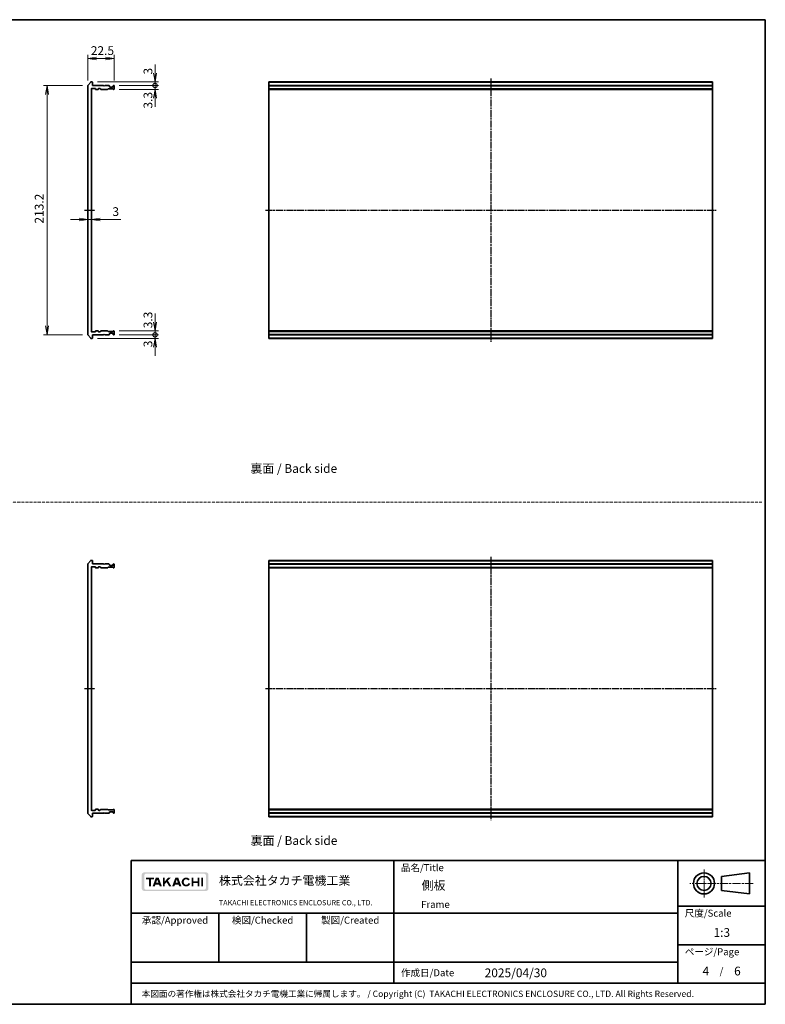
# Model space of a CAD drawing. Units: millimetres. Extents: x 7 to 9246, y 4 to 2112.
# Drawn here: x 5068 to 5707, y 4 to 847 of the extents above; entities that cross this region are included whole.
import ezdxf
from ezdxf.enums import TextEntityAlignment as Align

# ---------------------------------------------------------------- set-up
doc = ezdxf.new("R2010")
doc.units = ezdxf.units.MM
doc.header["$LTSCALE"] = 0.5
for name, pattern in [('AM_ISO08W050', [18, 12, -1.5, 3, -1.5]), ('AM_ISO08W050x2', [9, 6, -0.75, 1.5, -0.75]), ('CHAIN', [0.35429999999999995, 0.2362, -0.0295, 0.0591, -0.0295]), ('DASH_DOT', [0.37, 0.24, -0.06, 0.01, -0.06])]:
    doc.linetypes.add(name, pattern=pattern)
doc.layers.get('Defpoints').update_dxf_attribs({"lineweight": 25})
for name, color, linetype, lineweight in [('AM_7', 4, 'AM_ISO08W050', 25), ('Border (ISO)', 7, 'Continuous', 35), ('Dimension (ISO)', 7, 'Continuous', 18), ('Dimension (ISO) @ 1', 7, 'Continuous', 18), ('Hatch (ISO)', 1, 'Continuous', 18), ('Sketch Geometry (ISO)', 7, 'Continuous', 18), ('Symbol (ISO)', 7, 'Continuous', 18), ('Title (ISO)', 7, 'Continuous', 35), ('Visible (ISO)', 7, 'Continuous', 35), ('Visible Narrow (ISO)', 7, 'Continuous', 25)]:
    doc.layers.add(name, color=color, linetype=linetype, lineweight=lineweight)
doc.styles.add('Note Text (TK)', font='MS PGothic.ttf')
doc.styles.add('文字スタイル40', font='MS PGothic.ttf')
doc.styles.add('文字スタイル67', font='arial.ttf')
doc.dimstyles.new('Default - Method 1b (TK)', dxfattribs={"dimscale": 0.5, "dimtxt": 2.5, "dimasz": 2.5, "dimexe": 1, "dimexo": 1.499999999999999, "dimgap": 1, "dimtad": 1, "dimdsep": 46, "dimtxsty": 'Note Text (TK)', "dimblk": 'OPEN', "dimcen": 0.09, "dimdle": 5, "dimclrd": 100, "dimclre": 100, "dimclrt": 7, "dimadec": 1, "dimazin": 1, "dimtfac": 1, "dimtmove": 0, "dimatfit": 3, "dimldrblk": 'OPEN', "dimfxl": 1, "dimtolj": 1, "dimlwd": -1, "dimlwe": -1, "dimarcsym": 0})

# ---------------------------------------------------------------- blocks, each defined once
blk = doc.blocks.new('図面枠 tk図枠')
at = {"layer": 'Border (ISO)'}
for p, q in [((14.49999999999999, 289), (405.4999999999999, 289)), ((14.49999999999999, 289), (14.50000000000001, 8.000000000000007)), ((405.4999999999999, 289), (405.4999999999999, 8.000000000000007)), ((14.50000000000001, 8.000000000000007), (405.4999999999999, 8.000000000000007))]:
    blk.add_line(p, q, dxfattribs=at)
blk = doc.blocks.new('表題欄 tk表題欄')
at = {"layer": 'Hatch (ISO)'}
h = blk.add_hatch(color=256, dxfattribs=at)
edge = h.paths.add_edge_path(flags=0)
edge.add_arc((95.444849922821, 237.346881026017), 0.5958259999999996, 269.9999999999897, 360)
edge.add_line((96.040675922821, 237.3468810260171), (96.04067592282095, 240.7585970260168))
edge.add_arc((95.44484992282096, 240.7585970260169), 0.5958259999999996, 0, 90.0000000000068)
edge.add_line((95.44484992282091, 241.3544230260169), (79.00658192282103, 241.3544230260169))
edge.add_arc((79.00658192282103, 240.7585970260169), 0.5958259999999996, 90, 180)
edge.add_line((78.41075592282102, 240.7585970260168), (78.41075592282081, 237.3468810260171))
edge.add_arc((79.00658192282081, 237.3468810260168), 0.5958259999999996, 180, 270.0000000000205)
edge.add_line((79.00658192282103, 236.7510550260168), (95.44484992282091, 236.751055026017))
edge = h.paths.add_edge_path()
edge.add_line((77.70882392282107, 241.0034570260169), (77.70882392282107, 237.1020210260171))
edge.add_arc((78.41075592282097, 237.102021026017), 0.7019319999998935, 180, 270.000000000008)
edge.add_line((78.41075592282105, 236.4000890260172), (96.04067592282101, 236.4000890260172))
edge.add_arc((96.040675922821, 237.102021026017), 0.7019319999998921, 270, 360)
edge.add_line((96.7426079228209, 237.1020210260171), (96.74260792282098, 241.0034570260169))
edge.add_arc((96.04067592282107, 241.003457026017), 0.7019319999998921, 0, 90.00000000000873)
edge.add_line((96.04067592282095, 241.705389026017), (78.41075592282105, 241.7053890260169))
edge.add_arc((78.41075592282105, 241.0034570260169), 0.7019319999999984, 90.00000000000072, 180)
for points in [[(78.94128592282102, 240.1954190260171), (78.94128592282102, 239.7056990260171), (79.79013392282097, 239.7056990260171), (79.79013392282097, 237.7060090260171), (80.37779792282102, 237.7060090260171), (80.37779792282102, 239.7056990260171), (81.22664592282104, 239.7056990260171), (81.22664592282104, 240.1954190260171)], [(85.55355153134052, 237.7060090260171), (84.81294043548178, 238.9396854897348), (84.28739592282106, 238.3724785432585), (84.28739592282106, 237.7060090260171), (83.76502792282103, 237.7060090260171), (83.76502792282103, 240.1954190260171), (84.28739592282106, 240.1954190260171), (84.28739592282106, 239.1472136578642), (85.2586086041826, 240.1954190260171), (85.97643794456017, 240.1954190260171), (85.18872726044239, 239.3452627384302), (86.172817922821, 237.7060090260171)], [(91.96090243223207, 240.1954190260171), (91.96090243223207, 237.7060090260171), (92.4791894322321, 237.7060090260171), (92.4791894322321, 238.7058540260171), (93.63819343223211, 238.7058540260171), (93.63819343223211, 237.7060090260171), (94.15648043223207, 237.7060090260171), (94.15648043223207, 240.1954190260171), (93.63819343223211, 240.1954190260171), (93.63819343223211, 239.195574026017), (92.4791894322321, 239.195574026017), (92.4791894322321, 240.1954190260171)], [(94.71149643223212, 240.1954190260171), (94.71149643223212, 237.7060090260171), (95.2338644322322, 237.7060090260171), (95.2338644322322, 240.1954190260171)]]:
    blk.add_hatch(color=256, dxfattribs=at).paths.add_polyline_path(points)
h = blk.add_hatch(color=256, dxfattribs=at)
h.paths.add_polyline_path([(82.45967999495221, 238.7589070260171), (81.8218998506899, 238.7589070260171), (82.14078992282104, 239.627313026017)], flags=0)
h.paths.add_polyline_path([(82.64850318183746, 238.2447010260171), (81.63307666380464, 238.2447010260171), (81.43526189659153, 237.7060090260171), (80.81854592282102, 237.7060090260171), (81.73268992282102, 240.1954190260171), (82.54888992282102, 240.1954190260171), (83.46303392282098, 237.7060090260171), (82.84631794905052, 237.7060090260171)])
h = blk.add_hatch(color=256, dxfattribs=at)
h.paths.add_polyline_path([(87.39654585068993, 238.7589070260171), (88.03432599495216, 238.7589070260171), (87.71543592282107, 239.627313026017)], flags=0)
h.paths.add_polyline_path([(87.00990789659151, 237.7060090260171), (87.20772266380467, 238.2447010260171), (88.22314918183736, 238.2447010260171), (88.42096394905047, 237.7060090260171), (89.03767992282091, 237.7060090260171), (88.123535922821, 240.1954190260171), (87.30733592282104, 240.1954190260171), (86.39319192282105, 237.7060090260171)])
h = blk.add_hatch(color=256, dxfattribs=at)
edge = h.paths.add_edge_path()
edge.add_arc((90.39257192282079, 238.9507140260171), 1.273272000000011, 38.55054079078439, 336.5820184016556)
edge.add_line((91.56096443223191, 238.4446700260172), (91.04202846323602, 238.6694270587604))
edge.add_ellipse((90.392571922821, 238.9507140260171), major_axis=(0, -0.7998759999999119), ratio=0.8673469387756529, start_angle=128.5505407907963, end_angle=426.582018401653, ccw=False)
edge.add_line((90.96328818027123, 239.4055047731898), (91.38834540645578, 239.7442231660233))
at = {"layer": 'Title (ISO)'}
for p, q in [((74.70882392282105, 245.052739026017), (255.7088239228211, 245.052739026017)), ((74.70882392282105, 204.052739026017), (74.70882392282105, 245.052739026017)), ((149.7088239228211, 245.052739026017), (149.7088239228211, 210.052739026017)), ((230.7088239228211, 245.052739026017), (230.7088239228211, 210.052739026017)), ((255.7088239228211, 245.052739026017), (255.7088239228211, 204.052739026017)), ((243.2088239228211, 240.552739026017), (251.2088239228211, 241.552739026017)), ((243.2088239228211, 240.552739026017), (243.2088239228211, 236.552739026017)), ((251.2088239228211, 235.552739026017), (251.2088239228211, 241.552739026017)), ((243.2088239228211, 236.552739026017), (251.2088239228211, 235.552739026017)), ((230.7088239228211, 232.052739026017), (255.7088239228211, 232.052739026017)), ((74.70882392282105, 230.052739026017), (230.7088239228211, 230.0527390260171)), ((99.70882392282105, 230.052739026017), (99.70882392282108, 216.052739026017)), ((124.708823922821, 230.052739026017), (124.708823922821, 216.052739026017)), ((230.7088239228211, 221.052739026017), (255.7088239228211, 221.052739026017)), ((74.70882392282105, 216.052739026017), (230.7088239228211, 216.052739026017)), ((255.7088239228211, 210.052739026017), (74.70882392282105, 210.052739026017)), ((74.70882392282105, 204.052739026017), (255.7088239228211, 204.052739026017))]:
    blk.add_line(p, q, dxfattribs=at)
at = {"layer": 'Title (ISO)', "color": 4, "linetype": 'CHAIN', "lineweight": 18, "ltscale": 8.889559745788574}
blk.add_line((238.2088239228211, 242.5527390260171), (238.2088239228211, 234.552739026017), dxfattribs=at)
at = {"layer": 'Title (ISO)', "color": 4, "linetype": 'CHAIN', "lineweight": 18, "ltscale": 20.00163269042969}
blk.add_line((252.2088239228211, 238.552739026017), (234.2088239228211, 238.552739026017), dxfattribs=at)
at = {"layer": 'Title (ISO)'}
for radius in [3, 2]:
    blk.add_circle((238.2088239228211, 238.5527390260171), radius, dxfattribs=at)
at = {"layer": 'Title (ISO)', "color": 1, "char_height": 2.000000029802322, "line_spacing_factor": 1.5, "style": 'Note Text (TK)'}
for s, insert, attachment_point in [('\\fＭＳ Ｐゴシック|b0|i0;{\\H2.0000;品名/Title}', (151.708823922821, 243.052739026017), 4), ('\\fＭＳ Ｐゴシック|b0|i0;{\\H2.0000;尺度/Scale}', (232.7088239228211, 230.052739026017), 4), ('\\fＭＳ Ｐゴシック|b0|i0;{\\H2.0000;承認/Approved}', (87.20882392282105, 228.052739026017), 5), ('\\fＭＳ Ｐゴシック|b0|i0;{\\H2.0000;検図/Checked}', (112.208823922821, 228.0527390260171), 5), ('\\fＭＳ Ｐゴシック|b0|i0;{\\H2.0000;製図/Created}', (137.208823922821, 228.052739026017), 5), ('\\fＭＳ Ｐゴシック|b0|i0;{\\H2.0000;ページ/Page}', (232.7088239228211, 219.052739026017), 4), ('\\fＭＳ Ｐゴシック|b0|i0;{\\H2.0000;作成日/Date}', (151.708823922821, 213.052739026017), 4)]:
    blk.add_mtext(s, dxfattribs=dict(at, insert=insert, attachment_point=attachment_point))
at = {"layer": 'Title (ISO)', "color": 7, "line_spacing_factor": 1.5, "style": 'Note Text (TK)'}
for s, insert, char_height, attachment_point in [('株式会社タカチ電機工業', (99.74260792282095, 239.052739026017), 2.5, 4), ('\\fArial|b0|i0;{\\H1.4986;TAKACHI ELECTRONICS ENCLOSURE CO., LTD.}', (99.74260792282095, 233.052739026017), 1.49859994649887, 4), ('\\fＭＳ Ｐゴシック|b0|i0;{\\H2.0000;/}', (243.2088239228211, 213.5527390260171), 2.000000029802322, 5), ('\\fＭＳ Ｐゴシック|b0|i0;{\\H1.8000;本図面の著作権は株式会社タカチ電機工業に帰属します。 / Copyright (C)\xa0 TAKACHI ELECTRONICS ENCLOSURE CO., LTD. All Rights Reserved.}', (77.70882392282107, 207.052739026017), 1.800000071525573, 4)]:
    blk.add_mtext(s, dxfattribs=dict(at, insert=insert, char_height=char_height, attachment_point=attachment_point))
at = {"layer": 'Title (ISO)', "color": 7}
for tag, p, height, style in [('<品名>_001', (157.5383693773665, 236.7885344805625), 2.5, 'Note Text (TK)'), ('<Title>_001', (157.708823922821, 231.5520568828656), 2.000000029802322, '文字スタイル67'), ('<型番>_001', (157.6576875571527, 219.9930798731327), 3.000000119209289, '文字スタイル40'), ('作成日_001', (175.5895057410029, 211.7814322078352), 2.5, 'Note Text (TK)'), ('<ページ_No.>_001', (237.9488807410029, 212.302739026017), 2.5, 'Note Text (TK)'), ('<総ページ数>_001', (246.7926307410029, 212.302739026017), 2.5, 'Note Text (TK)')]:
    blk.add_attdef(tag, p, '', height=height, dxfattribs=dict(at, style=style))
at = {"layer": 'Title (ISO)', "color": 7, "style": 'Note Text (TK)'}
for tag, p in [('<尺度>', (243.2088239228211, 224.552739026017)), ('<部品サイズ>', (112.208823922821, 213.052739026017))]:
    blk.add_attdef(tag, text='', height=2.5, dxfattribs=at).set_placement(p, align=Align.MIDDLE_CENTER)
blk = doc.blocks.new('_Open')
at = {"color": 0, "linetype": 'ByBlock', "lineweight": -2}
for p, q in [((-1, 0.1666666666666666), (0, 0)), ((-1, -0.1666666666666666), (0, 0)), ((0, 0), (-1, 0))]:
    blk.add_line(p, q, dxfattribs=at)
blk = doc.blocks.new('*D127')
at = {"layer": 'Defpoints', "color": 0}
for p in [(5149.139332606886, 813.7787554942406), (5126.639332606886, 790.5621958335832), (5149.139332606886, 790.3708108141363)]:
    blk.add_point(p, dxfattribs=at)
at = {"layer": 'Dimension (ISO)', "color": 100}
for p, q in [((5126.639332606886, 795.0621958335832), (5126.639332606886, 816.7787554942405)), ((5134.139332606887, 813.7787554942406), (5141.639332606886, 813.7787554942406)), ((5149.139332606886, 794.8708108141363), (5149.139332606886, 816.7787554942405))]:
    blk.add_line(p, q, dxfattribs=at)
at = {"layer": 'Dimension (ISO)', "color": 100, "xscale": 7.5, "yscale": 7.5, "zscale": 7.5, "rotation": 180}
blk.add_blockref('_Open', (5126.639332606886, 813.7787554942406), dxfattribs=at)
at = {"layer": 'Dimension (ISO)', "color": 100, "xscale": 7.5, "yscale": 7.5, "zscale": 7.5}
blk.add_blockref('_Open', (5149.139332606886, 813.7787554942406), dxfattribs=at)
at = {"layer": 'Dimension (ISO)', "color": 7, "insert": (5129.153537152341, 820.5287554942406), "char_height": 7.5, "attachment_point": 4, "style": 'Note Text (TK)'}
blk.add_mtext('\\A1;22.5', dxfattribs=at)
blk = doc.blocks.new('*D128')
at = {"layer": 'Defpoints', "color": 0}
for p in [(5126.639332606888, 790.5208108141381), (5091.639332606888, 577.3208108141409), (5126.639332606888, 577.3208108141409)]:
    blk.add_point(p, dxfattribs=at)
at = {"layer": 'Dimension (ISO)', "color": 100}
for p, q in [((5122.139332606888, 790.5208108141381), (5088.639332606888, 790.5208108141381)), ((5091.639332606888, 783.0208108141381), (5091.639332606888, 584.8208108141409)), ((5122.139332606888, 577.3208108141409), (5088.639332606888, 577.3208108141409))]:
    blk.add_line(p, q, dxfattribs=at)
at = {"layer": 'Dimension (ISO)', "color": 100, "xscale": 7.5, "yscale": 7.5, "zscale": 7.5}
for p, rotation in [((5091.639332606888, 790.5208108141381), 90), ((5091.639332606888, 577.3208108141409), 270)]:
    blk.add_blockref('_Open', p, dxfattribs=dict(at, rotation=rotation))
at = {"layer": 'Dimension (ISO)', "color": 7, "insert": (5084.889332606887, 672.4577426323211), "char_height": 7.5, "attachment_point": 4, "rotation": 90, "style": 'Note Text (TK)'}
blk.add_mtext('\\A1;213.2', dxfattribs=at)
blk = doc.blocks.new('*D129')
at = {"layer": 'Defpoints', "color": 0}
for p in [(5126.639332606886, 675.930853064623), (5129.639332606886, 675.930853064623), (5129.639332606886, 675.276091579195)]:
    blk.add_point(p, dxfattribs=at)
at = {"layer": 'Dimension (ISO)', "color": 100}
for p, q in [((5119.139332606886, 675.930853064623), (5111.639332606887, 675.930853064623)), ((5126.639332606886, 675.930853064623), (5129.639332606886, 675.930853064623)), ((5137.139332606887, 675.930853064623), (5154.985923580747, 675.930853064623))]:
    blk.add_line(p, q, dxfattribs=at)
at = {"layer": 'Dimension (ISO)', "color": 100, "xscale": 7.5, "yscale": 7.5, "zscale": 7.5}
blk.add_blockref('_Open', (5126.639332606886, 675.930853064623), dxfattribs=at)
at = {"layer": 'Dimension (ISO)', "color": 100, "xscale": 7.5, "yscale": 7.5, "zscale": 7.5, "rotation": 180}
blk.add_blockref('_Open', (5129.639332606886, 675.930853064623), dxfattribs=at)
at = {"layer": 'Dimension (ISO)', "color": 7, "insert": (5147.639332671656, 682.680853064623), "char_height": 7.5, "attachment_point": 4, "style": 'Note Text (TK)'}
blk.add_mtext('\\A1;3', dxfattribs=at)
blk = doc.blocks.new('_DotSmall')
at = {"color": 0, "linetype": 'ByBlock', "const_width": 0.5}
blk.add_lwpolyline([(-0.0625, 0, 1), (0.0625, 0, 1)], format="xyb", close=True, dxfattribs=at)
blk = doc.blocks.new('*D130')
at = {"layer": 'Defpoints', "color": 0}
for p in [(5130.339332606886, 793.6708108141397), (5184.13933260691, 793.6708108141397), (5148.839332606885, 790.6708108141397)]:
    blk.add_point(p, dxfattribs=at)
at = {"layer": 'Dimension (ISO)', "color": 100}
for p, q in [((5184.13933260691, 801.1708108141396), (5184.13933260691, 808.6708108141397)), ((5134.839332606885, 793.6708108141397), (5187.139332606911, 793.6708108141397)), ((5184.13933260691, 790.6708108141397), (5184.13933260691, 793.6708108141397)), ((5153.339332606885, 790.6708108141397), (5187.139332606911, 790.6708108141397)), ((5184.13933260691, 790.6708108141397), (5184.13933260691, 783.1708108141397))]:
    blk.add_line(p, q, dxfattribs=at)
at = {"layer": 'Dimension (ISO)', "color": 100, "xscale": 7.5, "yscale": 7.5, "zscale": 7.5}
for name, p, rotation in [('_Open', (5184.13933260691, 793.6708108141397), 270), ('_DotSmall', (5184.13933260691, 790.6708108141397), 90)]:
    blk.add_blockref(name, p, dxfattribs=dict(at, rotation=rotation))
at = {"layer": 'Dimension (ISO)', "color": 7, "insert": (5178.089332606884, 800.0667975167802), "char_height": 7.5, "attachment_point": 4, "rotation": 90, "style": 'Note Text (TK)'}
blk.add_mtext('\\A1;3', dxfattribs=at)
blk = doc.blocks.new('*D131')
at = {"layer": 'Defpoints', "color": 0}
for p in [(5148.839332606885, 790.6708108141397), (5148.839332606885, 787.3708108141368), (5184.139332606914, 790.6708108141397)]:
    blk.add_point(p, dxfattribs=at)
at = {"layer": 'Dimension (ISO)', "color": 100}
for p, q in [((5184.139332606914, 790.6708108141397), (5184.139332606914, 798.1708108141397)), ((5153.339332606885, 790.6708108141397), (5187.139332606914, 790.6708108141397)), ((5153.339332606885, 787.3708108141368), (5187.139332606914, 787.3708108141368)), ((5184.139332606914, 787.3708108141368), (5184.139332606914, 790.6708108141397)), ((5184.139332606914, 779.8708108141368), (5184.139332606914, 772.3708108141368))]:
    blk.add_line(p, q, dxfattribs=at)
at = {"layer": 'Dimension (ISO)', "color": 100, "xscale": 7.5, "yscale": 7.5, "zscale": 7.5}
for name, p, rotation in [('_DotSmall', (5184.139332606914, 790.6708108141397), 270), ('_Open', (5184.139332606914, 787.3708108141368), 90)]:
    blk.add_blockref(name, p, dxfattribs=dict(at, rotation=rotation))
at = {"layer": 'Dimension (ISO)', "color": 7, "insert": (5178.089332606884, 770.9235481851058), "char_height": 7.5, "attachment_point": 4, "rotation": 90, "style": 'Note Text (TK)'}
blk.add_mtext('\\A1;3.3', dxfattribs=at)
blk = doc.blocks.new('*D132')
at = {"layer": 'Defpoints', "color": 0}
for p in [(5130.339332606886, 574.1708108141394), (5148.839332606885, 577.1708108141394), (5184.13933260691, 574.1708108141394)]:
    blk.add_point(p, dxfattribs=at)
at = {"layer": 'Dimension (ISO)', "color": 100}
for p, q in [((5184.13933260691, 577.1708108141394), (5184.13933260691, 584.6708108141394)), ((5134.839332606885, 574.1708108141394), (5187.139332606911, 574.1708108141394)), ((5153.339332606885, 577.1708108141394), (5187.139332606911, 577.1708108141394)), ((5184.13933260691, 577.1708108141394), (5184.13933260691, 574.1708108141394)), ((5184.13933260691, 566.6708108141395), (5184.13933260691, 559.1708108141395))]:
    blk.add_line(p, q, dxfattribs=at)
at = {"layer": 'Dimension (ISO)', "color": 100, "xscale": 7.5, "yscale": 7.5, "zscale": 7.5}
for name, p, rotation in [('_DotSmall', (5184.13933260691, 577.1708108141394), 270), ('_Open', (5184.13933260691, 574.1708108141394), 90)]:
    blk.add_blockref(name, p, dxfattribs=dict(at, rotation=rotation))
at = {"layer": 'Dimension (ISO)', "color": 7, "insert": (5178.089332606884, 566.5755277527481), "char_height": 7.5, "attachment_point": 4, "rotation": 90, "style": 'Note Text (TK)'}
blk.add_mtext('\\A1;3', dxfattribs=at)
blk = doc.blocks.new('*D133')
at = {"layer": 'Defpoints', "color": 0}
for p in [(5148.839332606885, 580.4708108141351), (5148.839332606885, 577.1708108141394), (5184.139332606914, 577.1708108141394)]:
    blk.add_point(p, dxfattribs=at)
at = {"layer": 'Dimension (ISO)', "color": 100}
for p, q in [((5184.139332606914, 587.970810814135), (5184.139332606914, 595.4708108141351)), ((5153.339332606885, 580.4708108141351), (5187.139332606914, 580.4708108141351)), ((5153.339332606885, 577.1708108141394), (5187.139332606914, 577.1708108141394)), ((5184.139332606914, 580.4708108141351), (5184.139332606914, 577.1708108141394)), ((5184.139332606914, 577.1708108141394), (5184.139332606914, 569.6708108141394))]:
    blk.add_line(p, q, dxfattribs=at)
at = {"layer": 'Dimension (ISO)', "color": 100, "xscale": 7.5, "yscale": 7.5, "zscale": 7.5}
for name, p, rotation in [('_Open', (5184.139332606914, 580.4708108141351), 270), ('_DotSmall', (5184.139332606914, 577.1708108141394), 90)]:
    blk.add_blockref(name, p, dxfattribs=dict(at, rotation=rotation))
at = {"layer": 'Dimension (ISO)', "color": 7, "insert": (5178.089332606884, 582.8098283791835), "char_height": 7.5, "attachment_point": 4, "rotation": 90, "style": 'Note Text (TK)'}
blk.add_mtext('\\A1;3.3', dxfattribs=at)

msp = doc.modelspace()

# ---------------------------------------------------------------- linework, layer by layer
at = {"layer": 'AM_7'}
for p, q in [((5471.612887677933, 796.6708108141391), (5471.612887677933, 571.1708108141391)), ((5278.612887677933, 683.9208108141391), (5664.612887677932, 683.9208108141391)), ((5471.612887677933, 387.0656703873174), (5471.612887677933, 161.5656703873173)), ((5278.612887677933, 274.3156703873174), (5664.612887677932, 274.3156703873174))]:
    msp.add_line(p, q, dxfattribs=at)
at = {"layer": 'AM_7', "linetype": 'AM_ISO08W050x2'}
for p, q in [((5123.639332606886, 683.9208108141391), (5132.639332606887, 683.9208108141391)), ((5123.639332606886, 274.3156703873174), (5132.639332606887, 274.3156703873174))]:
    msp.add_line(p, q, dxfattribs=at)
at = {"layer": 'Sketch Geometry (ISO)', "color": 4, "linetype": 'DASH_DOT', "lineweight": 18, "ltscale": 19.16461944580078}
msp.add_line((4533.75, 433.9208108141392), (5703.75, 433.9208108141392), dxfattribs=at)
at = {"layer": 'Visible (ISO)'}
for p, q in [((5126.708866223001, 790.7542511534848), (5129.049378706797, 793.5628661340379)), ((5130.339332606883, 793.6708108141393), (5129.279845090678, 793.6708108141393)), ((5130.639332606886, 790.6708108141391), (5130.639332606886, 793.3708108141363)), ((5281.612887677933, 793.3708108141363), (5281.612887677933, 793.6708108141393)), ((5661.612887677932, 793.6708108141393), (5281.612887677933, 793.6708108141393)), ((5281.612887677933, 790.6708108141391), (5281.612887677933, 793.3708108141363)), ((5661.612887677932, 793.6708108141393), (5661.612887677932, 793.3708108141363)), ((5661.612887677932, 793.3708108141363), (5661.612887677932, 790.6708108141391)), ((5126.639332606886, 790.5621958335832), (5126.639332606886, 577.2794257946952)), ((5129.639332606886, 579.9708108141349), (5129.639332606886, 787.8708108141363)), ((5129.939332606882, 788.1708108141391), (5132.839332606883, 788.1708108141391)), ((5140.139332606886, 790.6708108141391), (5130.639332606886, 790.6708108141391)), ((5133.139332606886, 787.8708108141363), (5133.139332606886, 787.4708108141349)), ((5133.439332606882, 787.1708108141391), (5135.339332606884, 787.1708108141391)), ((5135.639332606887, 787.4708108141349), (5135.639332606887, 787.8708108141363)), ((5135.939332606882, 788.1708108141391), (5136.765068538174, 788.1708108141391)), ((5137.601464641237, 787.4586787797816), (5136.977200572524, 788.082942848494)), ((5137.813596675595, 787.3708108141363), (5143.465068538171, 787.3708108141363)), ((5140.639332606887, 790.1708108141391), (5140.139332606886, 790.6708108141391)), ((5141.139332606886, 790.6708108141391), (5140.639332606887, 790.1708108141391)), ((5144.515068538174, 790.6708108141391), (5141.139332606886, 790.6708108141391)), ((5144.001464641238, 787.782942848491), (5143.677200572529, 787.4586787797816)), ((5144.213596675596, 787.8708108141363), (5147.715068538172, 787.8708108141363)), ((5144.727200572525, 790.5829428484939), (5145.051464641241, 790.2586787797845)), ((5145.139332606887, 789.6708108141393), (5145.139332606887, 790.0465467454268)), ((5147.839332606884, 789.3708108141363), (5145.439332606883, 789.3708108141363)), ((5148.251464641238, 787.4586787797816), (5147.927200572529, 787.782942848491)), ((5148.139332606887, 790.0465467454268), (5148.139332606887, 789.6708108141393)), ((5148.227200572524, 790.2586787797845), (5148.551464641241, 790.5829428484939)), ((5148.463596675596, 787.3708108141363), (5148.839332606883, 787.3708108141363)), ((5148.839332606883, 790.6708108141391), (5148.763596675599, 790.6708108141391)), ((5149.139332606886, 787.6708108141391), (5149.139332606886, 790.3708108141363)), ((5281.612887677933, 790.3708108141363), (5281.612887677933, 790.6708108141391)), ((5661.612887677932, 790.6708108141391), (5281.612887677933, 790.6708108141391)), ((5281.612887677933, 787.6708108141391), (5281.612887677933, 790.3708108141363)), ((5281.612887677933, 787.3708108141363), (5281.612887677933, 787.6708108141391)), ((5281.612887677933, 787.1708108141391), (5281.612887677933, 787.3708108141363)), ((5281.612887677933, 787.3708108141363), (5661.612887677932, 787.3708108141363)), ((5281.612887677933, 787.1708108141391), (5661.612887677932, 787.1708108141391)), ((5281.612887677933, 580.6708108141391), (5281.612887677933, 787.1708108141391)), ((5661.612887677932, 790.6708108141391), (5661.612887677932, 790.3708108141363)), ((5661.612887677932, 790.3708108141363), (5661.612887677932, 787.6708108141391)), ((5661.612887677932, 787.6708108141391), (5661.612887677932, 787.3708108141363)), ((5661.612887677932, 787.3708108141363), (5661.612887677932, 787.1708108141391)), ((5661.612887677932, 787.1708108141391), (5661.612887677932, 580.6708108141391)), ((5129.049378706797, 574.2787554942406), (5126.708866223001, 577.0873704747937)), ((5129.279845090678, 574.1708108141391), (5130.339332606883, 574.1708108141391)), ((5132.839332606883, 579.6708108141391), (5129.939332606882, 579.6708108141391)), ((5130.639332606886, 574.4708108141349), (5130.639332606886, 577.1708108141393)), ((5130.639332606886, 577.1708108141393), (5140.139332606886, 577.1708108141393)), ((5133.139332606886, 580.3708108141363), (5133.139332606886, 579.9708108141349)), ((5135.339332606884, 580.6708108141391), (5133.439332606882, 580.6708108141391)), ((5135.639332606887, 579.9708108141349), (5135.639332606887, 580.3708108141363)), ((5136.765068538174, 579.6708108141391), (5135.939332606882, 579.6708108141391)), ((5136.977200572524, 579.7586787797845), (5137.601464641237, 580.3829428484968)), ((5143.465068538171, 580.4708108141348), (5137.813596675595, 580.4708108141348)), ((5140.139332606886, 577.1708108141393), (5140.639332606887, 577.6708108141391)), ((5140.639332606887, 577.6708108141391), (5141.139332606886, 577.1708108141393)), ((5141.139332606886, 577.1708108141393), (5144.515068538174, 577.1708108141393)), ((5143.677200572529, 580.3829428484968), (5144.001464641238, 580.0586787797802)), ((5147.715068538172, 579.9708108141349), (5144.213596675596, 579.9708108141349)), ((5145.051464641241, 577.5829428484939), (5144.727200572525, 577.2586787797845)), ((5145.139332606887, 577.7950748828516), (5145.139332606887, 578.1708108141391)), ((5145.439332606883, 578.4708108141349), (5147.839332606884, 578.4708108141349)), ((5147.927200572529, 580.0586787797802), (5148.251464641238, 580.3829428484968)), ((5148.139332606887, 578.1708108141391), (5148.139332606887, 577.7950748828516)), ((5148.551464641241, 577.2586787797845), (5148.227200572524, 577.5829428484939)), ((5148.463596675596, 580.4708108141348), (5148.839332606883, 580.4708108141348)), ((5148.763596675599, 577.1708108141393), (5148.839332606883, 577.1708108141393)), ((5149.139332606886, 577.4708108141348), (5149.139332606886, 580.1708108141391)), ((5281.612887677933, 580.4708108141348), (5281.612887677933, 580.6708108141391)), ((5661.612887677932, 580.6708108141391), (5281.612887677933, 580.6708108141391)), ((5281.612887677933, 580.1708108141391), (5281.612887677933, 580.4708108141348)), ((5661.612887677932, 580.4708108141348), (5281.612887677933, 580.4708108141348)), ((5281.612887677933, 577.4708108141348), (5281.612887677933, 580.1708108141391)), ((5281.612887677933, 577.1708108141393), (5281.612887677933, 577.4708108141348)), ((5281.612887677933, 574.4708108141349), (5281.612887677933, 577.1708108141393)), ((5281.612887677933, 577.1708108141393), (5661.612887677932, 577.1708108141393)), ((5281.612887677933, 574.1708108141391), (5281.612887677933, 574.4708108141349)), ((5281.612887677933, 574.1708108141391), (5661.612887677932, 574.1708108141391)), ((5661.612887677932, 580.6708108141391), (5661.612887677932, 580.4708108141348)), ((5661.612887677932, 580.4708108141348), (5661.612887677932, 580.1708108141391)), ((5661.612887677932, 577.4708108141348), (5661.612887677932, 580.1708108141391)), ((5661.612887677932, 577.4708108141348), (5661.612887677932, 577.1708108141393)), ((5661.612887677932, 577.1708108141393), (5661.612887677932, 574.4708108141349)), ((5661.612887677932, 574.4708108141349), (5661.612887677932, 574.1708108141391)), ((5126.639332606886, 380.9570554067613), (5126.639332606886, 167.6742853678734)), ((5126.708866223001, 381.1491107266629), (5129.049378706797, 383.957725707216)), ((5130.339332606883, 384.0656703873174), (5129.279845090678, 384.0656703873174)), ((5130.639332606886, 381.0656703873174), (5130.639332606886, 383.7656703873145)), ((5140.139332606886, 381.0656703873174), (5130.639332606886, 381.0656703873174)), ((5140.639332606887, 380.5656703873174), (5140.139332606886, 381.0656703873174)), ((5141.139332606886, 381.0656703873174), (5140.639332606887, 380.5656703873174)), ((5144.515068538174, 381.0656703873174), (5141.139332606886, 381.0656703873174)), ((5144.727200572525, 380.9778024216721), (5145.051464641241, 380.6535383529626)), ((5145.139332606887, 380.0656703873174), (5145.139332606887, 380.441406318605)), ((5147.839332606884, 379.7656703873145), (5145.439332606883, 379.7656703873145)), ((5148.139332606887, 380.441406318605), (5148.139332606887, 380.0656703873174)), ((5148.227200572524, 380.6535383529626), (5148.551464641241, 380.9778024216721)), ((5148.839332606883, 381.0656703873174), (5148.763596675599, 381.0656703873174)), ((5149.139332606886, 378.0656703873173), (5149.139332606886, 380.7656703873145)), ((5281.612887677933, 383.7656703873145), (5281.612887677933, 384.0656703873174)), ((5661.612887677932, 384.0656703873174), (5281.612887677933, 384.0656703873174)), ((5281.612887677933, 381.0656703873174), (5281.612887677933, 383.7656703873145)), ((5281.612887677933, 380.7656703873145), (5281.612887677933, 381.0656703873174)), ((5661.612887677932, 381.0656703873174), (5281.612887677933, 381.0656703873174)), ((5281.612887677933, 378.0656703873173), (5281.612887677933, 380.7656703873145)), ((5661.612887677932, 384.0656703873174), (5661.612887677932, 383.7656703873145)), ((5661.612887677932, 383.7656703873145), (5661.612887677932, 381.0656703873174)), ((5661.612887677932, 381.0656703873174), (5661.612887677932, 380.7656703873145)), ((5661.612887677932, 380.7656703873145), (5661.612887677932, 378.0656703873173)), ((5129.639332606886, 170.365670387313), (5129.639332606886, 378.2656703873144)), ((5129.939332606882, 378.5656703873174), (5132.839332606883, 378.5656703873174)), ((5133.139332606886, 378.2656703873144), (5133.139332606886, 377.865670387313)), ((5133.439332606882, 377.5656703873174), (5135.339332606884, 377.5656703873174)), ((5135.639332606887, 377.865670387313), (5135.639332606887, 378.2656703873144)), ((5135.939332606882, 378.5656703873174), (5136.765068538174, 378.5656703873174)), ((5137.601464641237, 377.8535383529597), (5136.977200572524, 378.4778024216721)), ((5137.813596675595, 377.7656703873145), (5143.465068538171, 377.7656703873145)), ((5144.001464641238, 378.1778024216692), (5143.677200572529, 377.8535383529597)), ((5144.213596675596, 378.2656703873144), (5147.715068538172, 378.2656703873144)), ((5148.251464641238, 377.8535383529597), (5147.927200572529, 378.1778024216692)), ((5148.463596675596, 377.7656703873145), (5148.839332606883, 377.7656703873145)), ((5281.612887677933, 377.7656703873145), (5281.612887677933, 378.0656703873173)), ((5281.612887677933, 377.5656703873174), (5281.612887677933, 377.7656703873145)), ((5281.612887677933, 377.7656703873145), (5661.612887677932, 377.7656703873145)), ((5281.612887677933, 377.5656703873174), (5661.612887677932, 377.5656703873174)), ((5281.612887677933, 171.0656703873173), (5281.612887677933, 377.5656703873174)), ((5661.612887677932, 378.0656703873173), (5661.612887677932, 377.7656703873145)), ((5661.612887677932, 377.7656703873145), (5661.612887677932, 377.5656703873174)), ((5661.612887677932, 377.5656703873174), (5661.612887677932, 171.0656703873173)), ((5132.839332606883, 170.0656703873173), (5129.939332606882, 170.0656703873173)), ((5133.139332606886, 170.7656703873144), (5133.139332606886, 170.365670387313)), ((5135.339332606884, 171.0656703873173), (5133.439332606882, 171.0656703873173)), ((5135.639332606887, 170.365670387313), (5135.639332606887, 170.7656703873144)), ((5136.765068538174, 170.0656703873173), (5135.939332606882, 170.0656703873173)), ((5136.977200572524, 170.1535383529626), (5137.601464641237, 170.777802421675)), ((5143.465068538171, 170.865670387313), (5137.813596675595, 170.865670387313)), ((5143.677200572529, 170.777802421675), (5144.001464641238, 170.4535383529583)), ((5147.715068538172, 170.365670387313), (5144.213596675596, 170.365670387313)), ((5145.439332606883, 168.865670387313), (5147.839332606884, 168.865670387313)), ((5147.927200572529, 170.4535383529583), (5148.251464641238, 170.777802421675)), ((5148.463596675596, 170.865670387313), (5148.839332606883, 170.865670387313)), ((5149.139332606886, 167.865670387313), (5149.139332606886, 170.5656703873174)), ((5281.612887677933, 170.865670387313), (5281.612887677933, 171.0656703873173)), ((5661.612887677932, 171.0656703873173), (5281.612887677933, 171.0656703873173)), ((5281.612887677933, 170.5656703873174), (5281.612887677933, 170.865670387313)), ((5661.612887677932, 170.865670387313), (5281.612887677933, 170.865670387313)), ((5281.612887677933, 167.865670387313), (5281.612887677933, 170.5656703873174)), ((5661.612887677932, 171.0656703873173), (5661.612887677932, 170.865670387313)), ((5661.612887677932, 170.865670387313), (5661.612887677932, 170.5656703873174)), ((5661.612887677932, 167.865670387313), (5661.612887677932, 170.5656703873174)), ((5129.049378706797, 164.6736150674187), (5126.708866223001, 167.4822300479718)), ((5129.279845090678, 164.5656703873173), (5130.339332606883, 164.5656703873173)), ((5130.639332606886, 164.865670387313), (5130.639332606886, 167.5656703873174)), ((5130.639332606886, 167.5656703873174), (5140.139332606886, 167.5656703873174)), ((5140.139332606886, 167.5656703873174), (5140.639332606887, 168.0656703873173)), ((5140.639332606887, 168.0656703873173), (5141.139332606886, 167.5656703873174)), ((5141.139332606886, 167.5656703873174), (5144.515068538174, 167.5656703873174)), ((5145.051464641241, 167.9778024216721), (5144.727200572525, 167.6535383529626)), ((5145.139332606887, 168.1899344560297), (5145.139332606887, 168.5656703873173)), ((5148.139332606887, 168.5656703873173), (5148.139332606887, 168.1899344560297)), ((5148.551464641241, 167.6535383529626), (5148.227200572524, 167.9778024216721)), ((5148.763596675599, 167.5656703873174), (5148.839332606883, 167.5656703873174)), ((5281.612887677933, 167.5656703873174), (5281.612887677933, 167.865670387313)), ((5281.612887677933, 164.865670387313), (5281.612887677933, 167.5656703873174)), ((5281.612887677933, 167.5656703873174), (5661.612887677932, 167.5656703873174)), ((5281.612887677933, 164.5656703873173), (5281.612887677933, 164.865670387313)), ((5281.612887677933, 164.5656703873173), (5661.612887677932, 164.5656703873173)), ((5661.612887677932, 167.865670387313), (5661.612887677932, 167.5656703873174)), ((5661.612887677932, 167.5656703873174), (5661.612887677932, 164.865670387313)), ((5661.612887677932, 164.865670387313), (5661.612887677932, 164.5656703873173))]:
    msp.add_line(p, q, dxfattribs=at)
for centre, radius, start, end in [((5129.279845090678, 793.3708108141363), 0.3, 90, 140.1944289077906), ((5130.339332606883, 793.3708108141363), 0.3, 0, 90), ((5126.939332606882, 790.5621958335832), 0.3, 140.1944289077906, 180), ((5129.939332606882, 787.8708108141363), 0.3, 90, 180), ((5132.839332606883, 787.8708108141363), 0.3, 0, 90), ((5133.439332606882, 787.4708108141349), 0.3, 180, 270), ((5135.339332606884, 787.4708108141349), 0.3, 270, 0), ((5135.939332606882, 787.8708108141363), 0.3, 90, 180), ((5136.765068538174, 787.8708108141363), 0.2999999999999999, 44.99999999988463, 90), ((5137.813596675595, 787.6708108141391), 0.3, 224.9999999998846, 270), ((5143.465068538171, 787.6708108141391), 0.3, 270, 315.0000000001154), ((5144.213596675596, 787.5708108141407), 0.3, 90, 135.0000000001153), ((5144.515068538174, 790.3708108141363), 0.3, 44.99999999988463, 90), ((5144.839332606884, 790.0465467454268), 0.3, 0, 44.99999999988463), ((5145.439332606883, 789.6708108141393), 0.3, 180, 270), ((5147.715068538172, 787.5708108141407), 0.3, 44.99999999988463, 90), ((5147.839332606884, 789.6708108141393), 0.3, 270, 0), ((5148.439332606882, 790.0465467454268), 0.3, 135.0000000001153, 180), ((5148.463596675596, 787.6708108141391), 0.3, 224.9999999998846, 270), ((5148.763596675599, 790.3708108141363), 0.3, 90, 135.0000000001153), ((5148.839332606883, 790.3708108141363), 0.3, 0, 90), ((5148.839332606883, 787.6708108141391), 0.3, 270, 0), ((5126.939332606882, 577.2794257946952), 0.3, 180, 219.8055710922094), ((5129.279845090678, 574.4708108141349), 0.3, 219.8055710922094, 270), ((5129.939332606882, 579.9708108141349), 0.3, 180, 270), ((5130.339332606883, 574.4708108141349), 0.3, 270, 0), ((5132.839332606883, 579.9708108141349), 0.3, 270, 0), ((5133.439332606882, 580.3708108141363), 0.3, 90, 180), ((5135.339332606884, 580.3708108141363), 0.3, 0, 90), ((5135.939332606882, 579.9708108141349), 0.3, 180, 270), ((5136.765068538174, 579.9708108141349), 0.3, 270, 315.0000000001154), ((5137.813596675595, 580.1708108141391), 0.3, 90, 135.0000000001153), ((5143.465068538171, 580.1708108141391), 0.3, 44.99999999988463, 90), ((5144.213596675596, 580.2708108141378), 0.3, 224.9999999998846, 270), ((5144.515068538174, 577.4708108141348), 0.3000000000000001, 270, 315.0000000001154), ((5144.839332606884, 577.7950748828516), 0.3, 315.0000000001154, 0), ((5145.439332606883, 578.1708108141391), 0.3, 90, 180), ((5147.715068538172, 580.2708108141378), 0.3, 270, 315.0000000001154), ((5147.839332606884, 578.1708108141391), 0.3, 0, 90), ((5148.439332606882, 577.7950748828516), 0.3, 180, 224.9999999998846), ((5148.463596675596, 580.1708108141391), 0.3, 90, 135.0000000001153), ((5148.763596675599, 577.4708108141348), 0.3, 224.9999999998846, 270), ((5148.839332606883, 580.1708108141391), 0.3, 0, 90), ((5148.839332606883, 577.4708108141348), 0.3, 270, 0), ((5126.939332606882, 380.9570554067613), 0.3, 140.1944289077906, 180), ((5129.279845090678, 383.7656703873145), 0.3, 90, 140.1944289077906), ((5130.339332606883, 383.7656703873145), 0.3, 0, 90), ((5144.515068538174, 380.7656703873145), 0.3, 44.99999999988463, 90), ((5144.839332606884, 380.441406318605), 0.3, 0, 44.99999999988463), ((5145.439332606883, 380.0656703873174), 0.3, 180, 270), ((5147.839332606884, 380.0656703873174), 0.3, 270, 0), ((5148.439332606882, 380.441406318605), 0.3, 135.0000000001153, 180), ((5148.763596675599, 380.7656703873145), 0.3, 90, 135.0000000001153), ((5148.839332606883, 380.7656703873145), 0.3, 0, 90), ((5129.939332606882, 378.2656703873144), 0.3, 90, 180), ((5132.839332606883, 378.2656703873144), 0.3, 0, 90), ((5133.439332606882, 377.865670387313), 0.3, 180, 270), ((5135.339332606884, 377.865670387313), 0.3, 270, 0), ((5135.939332606882, 378.2656703873144), 0.3, 90, 180), ((5136.765068538174, 378.2656703873144), 0.2999999999999999, 44.99999999988463, 90), ((5137.813596675595, 378.0656703873173), 0.3, 224.9999999998846, 270), ((5143.465068538171, 378.0656703873173), 0.3, 270, 315.0000000001154), ((5144.213596675596, 377.9656703873188), 0.3, 90, 135.0000000001153), ((5147.715068538172, 377.9656703873188), 0.3, 44.99999999988463, 90), ((5148.463596675596, 378.0656703873173), 0.3, 224.9999999998846, 270), ((5148.839332606883, 378.0656703873173), 0.3, 270, 0), ((5129.939332606882, 170.365670387313), 0.3, 180, 270), ((5132.839332606883, 170.365670387313), 0.3, 270, 0), ((5133.439332606882, 170.7656703873144), 0.3, 90, 180), ((5135.339332606884, 170.7656703873144), 0.3, 0, 90), ((5135.939332606882, 170.365670387313), 0.3, 180, 270), ((5136.765068538174, 170.365670387313), 0.3, 270, 315.0000000001154), ((5137.813596675595, 170.5656703873174), 0.3, 90, 135.0000000001153), ((5143.465068538171, 170.5656703873174), 0.3, 44.99999999988463, 90), ((5144.213596675596, 170.6656703873159), 0.3, 224.9999999998846, 270), ((5145.439332606883, 168.5656703873173), 0.3, 90, 180), ((5147.715068538172, 170.6656703873159), 0.3, 270, 315.0000000001154), ((5147.839332606884, 168.5656703873173), 0.3, 0, 90), ((5148.463596675596, 170.5656703873174), 0.3, 90, 135.0000000001153), ((5148.839332606883, 170.5656703873174), 0.3, 0, 90), ((5126.939332606882, 167.6742853678734), 0.3, 180, 219.8055710922094), ((5129.279845090678, 164.865670387313), 0.3, 219.8055710922094, 270), ((5130.339332606883, 164.865670387313), 0.3, 270, 0), ((5144.515068538174, 167.865670387313), 0.3000000000000001, 270, 315.0000000001154), ((5144.839332606884, 168.1899344560297), 0.3, 315.0000000001154, 0), ((5148.439332606882, 168.1899344560297), 0.3, 180, 224.9999999998846), ((5148.763596675599, 167.865670387313), 0.3, 224.9999999998846, 270), ((5148.839332606883, 167.865670387313), 0.3, 270, 0)]:
    msp.add_arc(centre, radius, start, end, dxfattribs=at)
at = {"layer": 'Visible Narrow (ISO)'}
for p, q in [((5281.612887677933, 793.3708108141363), (5661.612887677932, 793.3708108141363)), ((5281.612887677933, 790.3708108141363), (5661.612887677932, 790.3708108141363)), ((5661.612887677932, 787.6708108141391), (5281.612887677933, 787.6708108141391)), ((5281.612887677933, 580.1708108141391), (5661.612887677932, 580.1708108141391)), ((5661.612887677932, 577.4708108141348), (5281.612887677933, 577.4708108141348)), ((5661.612887677932, 574.4708108141349), (5281.612887677933, 574.4708108141349)), ((5281.612887677933, 383.7656703873145), (5661.612887677932, 383.7656703873145)), ((5281.612887677933, 380.7656703873145), (5661.612887677932, 380.7656703873145)), ((5661.612887677932, 378.0656703873173), (5281.612887677933, 378.0656703873173)), ((5281.612887677933, 170.5656703873174), (5661.612887677932, 170.5656703873174)), ((5661.612887677932, 167.865670387313), (5281.612887677933, 167.865670387313)), ((5661.612887677932, 164.865670387313), (5281.612887677933, 164.865670387313))]:
    msp.add_line(p, q, dxfattribs=at)

# ---------------------------------------------------------------- block references
at = {"xscale": 3, "yscale": 3, "zscale": 3}
msp.add_blockref('図面枠 tk図枠', (4490.25, -20), dxfattribs=at)
ref = msp.add_blockref('表題欄 tk表題欄', (4939.623528231532, -608.158217078053), dxfattribs=dict(xscale=3, yscale=3, zscale=3))
ref.add_attrib('<品名>_001', '側板', (5412.366477272727, 102.0795454545454), dxfattribs={"layer": 'Title (ISO)', "color": 7, "height": 7.5, "style": 'Note Text (TK)'})
ref.add_attrib('<尺度>_001', '1:3', (5662.389204545455, 61.75), dxfattribs={"layer": 'Title (ISO)', "color": 7, "height": 7.5, "style": 'Note Text (TK)'})
ref.add_attrib('作成日_001', '2025/04/30', (5466.392045454546, 27.18607954545455), dxfattribs={"layer": 'Title (ISO)', "color": 7, "height": 7.5, "style": 'Note Text (TK)'})
ref.add_attrib('<Title>_001', 'Frame', (5412.062414723724, 86.54911318931622), dxfattribs={"layer": 'Title (ISO)', "color": 7, "height": 6.000000089406967, "style": '文字スタイル67'})
ref.add_attrib('<ページ_No.>_001', '4', (5653.001420454545, 28.75), dxfattribs={"layer": 'Title (ISO)', "color": 7, "height": 7.5, "style": 'Note Text (TK)'})
ref.add_attrib('<総ページ数>_001', '6', (5680.022727272727, 28.75), dxfattribs={"layer": 'Title (ISO)', "color": 7, "height": 7.5, "style": 'Note Text (TK)'})

# ---------------------------------------------------------------- texts
at = {"layer": 'Symbol (ISO)', "color": 7, "char_height": 7.5, "attachment_point": 4, "line_spacing_factor": 1.5, "style": 'Note Text (TK)'}
for insert in [(5265.797046351348, 462.7620205590355), (5265.981651322938, 144.2147080008362)]:
    msp.add_mtext('\\fＭＳ Ｐゴシック|b0|i0;裏面 / Back side', dxfattribs=dict(at, insert=insert))

# ---------------------------------------------------------------- dimensions: what is measured, and where the dimension line sits
at = {"layer": 'Dimension (ISO) @ 1', "color": 100}
for base, p1, p2, angle, override, picture, middle in [((5149.139332606886, 813.7787554942406), (5126.639332606886, 790.5621958335832), (5149.139332606886, 790.3708108141363), 180, {"dimscale": 1, "dimtxt": 7.5, "dimasz": 7.5, "dimexe": 3, "dimexo": 4.499999999999999, "dimgap": 3, "dimcen": 0.27, "dimtix": 0, "dimtofl": 0, "dimtmove": 0, "dimatfit": 1}, '*D127', (5137.889332606886, 813.7787554942406)), ((5184.13933260691, 793.6708108141397), (5148.839332606883, 790.6708108141391), (5130.339332606883, 793.6708108141393), 270, {"dimscale": 1, "dimtxt": 7.5, "dimasz": 7.5, "dimexe": 3, "dimexo": 4.499999999999999, "dimgap": 3, "dimblk1": 'DotSmall', "dimsah": 1, "dimcen": 0.27, "dimdle": 0, "dimtix": 0, "dimtofl": 1, "dimtmove": 1, "dimatfit": 1}, '*D130', (5184.839332606884, 802.2400929713258)), ((5184.139332606914, 790.6708108141397), (5148.839332606883, 787.3708108141363), (5148.839332606883, 790.6708108141391), 270, {"dimscale": 1, "dimtxt": 7.5, "dimasz": 7.5, "dimexe": 3, "dimexo": 4.499999999999999, "dimgap": 3, "dimblk2": 'DotSmall', "dimsah": 1, "dimcen": 0.27, "dimdle": 0, "dimtix": 0, "dimtofl": 1, "dimtmove": 1, "dimatfit": 1}, '*D131', (5184.839332606884, 776.9320709123785)), ((5091.639332606888, 577.3208108141409), (5126.639332606886, 790.5208108141378), (5126.639332606886, 577.3208108141407), 90, {"dimscale": 1, "dimtxt": 7.5, "dimasz": 7.5, "dimexe": 3, "dimexo": 4.499999999999999, "dimgap": 3, "dimcen": 0.27, "dimtix": 0, "dimtofl": 0, "dimtmove": 0, "dimatfit": 1}, '*D128', (5091.639332606886, 683.9208108141391)), ((5129.639332606886, 675.930853064623), (5126.639332606886, 675.930853064623), (5129.639332606886, 675.276091579195), 180, {"dimscale": 1, "dimtxt": 7.5, "dimasz": 7.5, "dimexe": 3, "dimexo": 4.499999999999999, "dimgap": 3, "dimcen": 0.27, "dimse1": 1, "dimse2": 1, "dimtix": 0, "dimtofl": 1, "dimtmove": 0, "dimatfit": 1}, '*D129', (5149.812628126201, 675.930853064623)), ((5184.139332606914, 577.1708108141394), (5148.839332606883, 580.4708108141348), (5148.839332606883, 577.1708108141393), 90, {"dimscale": 1, "dimtxt": 7.5, "dimasz": 7.5, "dimexe": 3, "dimexo": 4.499999999999999, "dimgap": 3, "dimblk2": 'DotSmall', "dimsah": 1, "dimcen": 0.27, "dimdle": 0, "dimtix": 0, "dimtofl": 1, "dimtmove": 1, "dimatfit": 1}, '*D133', (5184.839332606884, 588.8183511064562)), ((5184.13933260691, 574.1708108141394), (5148.839332606883, 577.1708108141393), (5130.339332606883, 574.1708108141391), 90, {"dimscale": 1, "dimtxt": 7.5, "dimasz": 7.5, "dimexe": 3, "dimexo": 4.499999999999999, "dimgap": 3, "dimblk1": 'DotSmall', "dimsah": 1, "dimcen": 0.27, "dimdle": 0, "dimtix": 0, "dimtofl": 1, "dimtmove": 1, "dimatfit": 1}, '*D132', (5184.839332606884, 568.7488232072938))]:
    dim = msp.add_linear_dim(base=base, p1=p1, p2=p2, angle=angle, dimstyle='Default - Method 1b (TK)', override=override, dxfattribs=at)
    dim.commit()
    dim.dimension.update_dxf_attribs({"geometry": picture, "text_midpoint": middle, "dimtype": 128})

doc.saveas('drawing.dxf')
